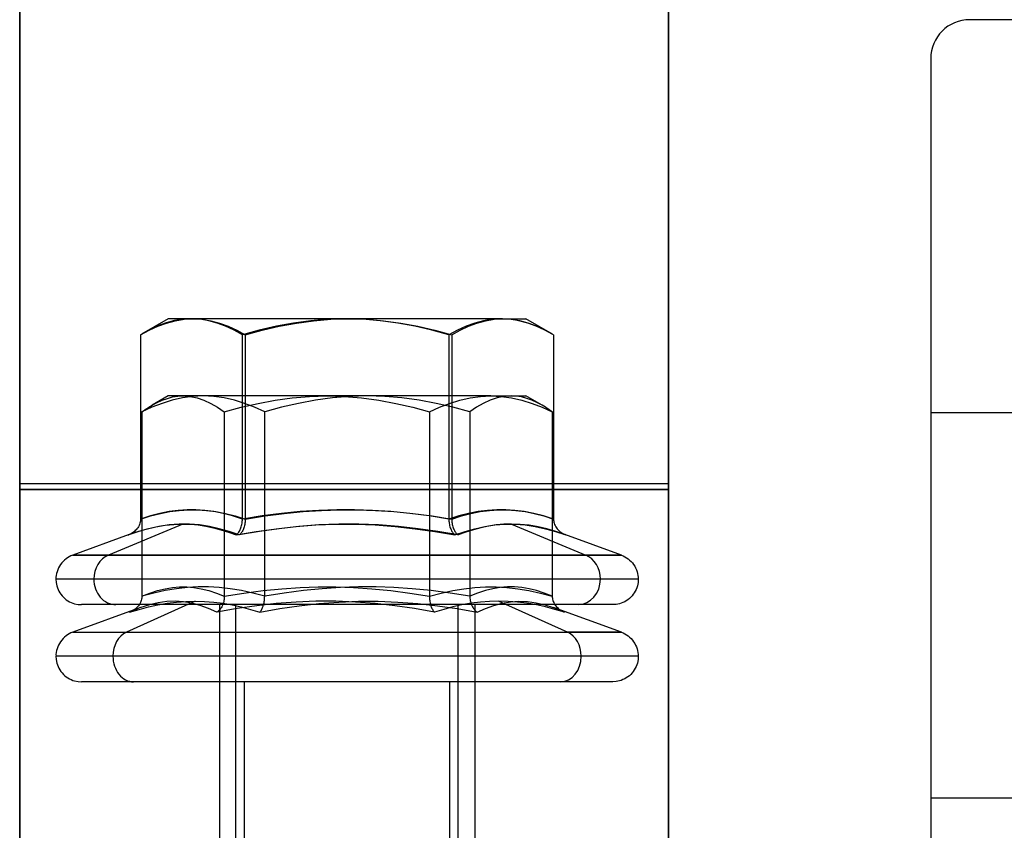
# Model space of a CAD drawing. Units: millimetres. Extents: x -81 to 125, y -8 to 58.
# Drawn here: x 15 to 35, y 29 to 44 of the extents above; entities that cross this region are included whole.
import ezdxf

# ---------------------------------------------------------------- set-up
doc = ezdxf.new("R2010")
doc.units = ezdxf.units.MM
doc.layers.add('MAIN-1', color=7, linetype='Continuous')
doc.layers.add('MAIN-2', color=7, linetype='Continuous')

msp = doc.modelspace()

# ---------------------------------------------------------------- linework, layer by layer
at = {"layer": 'MAIN-1'}
for p, q in [((15.242, 44.554), (15.242, 43.784)), ((27.942, 44.652), (27.942, 43.889)), ((15.242, 43.784), (15.242, 42.996)), ((27.942, 43.889), (27.942, 43.106)), ((15.242, 42.996), (15.242, 42.192)), ((27.942, 43.106), (27.942, 42.304)), ((27.942, 42.304), (27.942, 41.484)), ((15.242, 42.192), (15.242, 41.372)), ((27.942, 41.484), (27.942, 40.647)), ((15.242, 41.372), (15.242, 40.54)), ((15.242, 40.54), (15.242, 39.695)), ((27.942, 40.647), (27.942, 39.796)), ((27.942, 39.796), (27.942, 38.93)), ((15.242, 39.695), (15.242, 38.84)), ((15.242, 38.84), (15.242, 37.977)), ((27.942, 38.93), (27.942, 38.052)), ((15.242, 37.977), (15.242, 37.107)), ((27.942, 38.052), (27.942, 37.162)), ((15.242, 37.107), (15.242, 36.232)), ((27.942, 37.162), (27.942, 36.262)), ((27.942, 36.262), (27.942, 35.353)), ((15.242, 36.232), (15.242, 35.353)), ((15.242, 35.353), (15.242, 23.073)), ((27.942, 35.353), (15.242, 35.353)), ((27.942, 35.353), (27.942, 23.141))]:
    msp.add_line(p, q, dxfattribs=at)
at = {"layer": 'MAIN-2'}
for p, q in [((15.242, 44.961), (15.242, 44.313)), ((15.242, 44.313), (15.242, 44.961)), ((27.942, 44.961), (27.942, 44.313)), ((27.942, 44.313), (27.942, 44.961)), ((15.242, 43.784), (15.242, 44.554)), ((27.942, 43.889), (27.942, 44.652)), ((60.889, 44.447), (33.838, 44.447)), ((15.242, 44.313), (15.242, 43.645)), ((15.242, 43.645), (15.242, 44.313)), ((27.942, 44.313), (27.942, 43.645)), ((27.942, 43.645), (27.942, 44.313)), ((15.242, 42.996), (15.242, 43.784)), ((27.942, 43.106), (27.942, 43.889)), ((15.242, 43.645), (15.242, 42.958)), ((15.242, 42.958), (15.242, 43.645)), ((27.942, 43.645), (27.942, 42.958)), ((27.942, 42.958), (27.942, 43.645)), ((33.076, 43.685), (33.076, 27.937)), ((33.076, 43.685), (33.076, 43.685)), ((15.242, 42.192), (15.242, 42.996)), ((27.942, 42.304), (27.942, 43.106)), ((15.242, 42.958), (15.242, 42.253)), ((15.242, 42.253), (15.242, 42.958)), ((27.942, 42.958), (27.942, 42.253)), ((27.942, 42.253), (27.942, 42.958)), ((15.242, 42.253), (15.242, 41.53)), ((15.242, 41.53), (15.242, 42.253)), ((27.942, 41.484), (27.942, 42.304)), ((27.942, 42.253), (27.942, 41.53)), ((27.942, 41.53), (27.942, 42.253)), ((15.242, 41.372), (15.242, 42.192)), ((15.242, 41.53), (15.242, 40.791)), ((15.242, 40.791), (15.242, 41.53)), ((27.942, 41.53), (27.942, 40.791)), ((27.942, 40.791), (27.942, 41.53)), ((27.942, 40.647), (27.942, 41.484)), ((15.242, 40.54), (15.242, 41.372)), ((15.242, 40.791), (15.242, 40.036)), ((15.242, 40.036), (15.242, 40.791)), ((27.942, 40.791), (27.942, 40.036)), ((27.942, 40.036), (27.942, 40.791)), ((15.242, 39.695), (15.242, 40.54)), ((27.942, 39.796), (27.942, 40.647)), ((15.242, 40.036), (15.242, 39.268)), ((15.242, 39.268), (15.242, 40.036)), ((27.942, 40.036), (27.942, 39.268)), ((27.942, 39.268), (27.942, 40.036)), ((27.942, 38.93), (27.942, 39.796)), ((15.242, 38.84), (15.242, 39.695)), ((15.242, 39.268), (15.242, 38.486)), ((15.242, 38.486), (15.242, 39.268)), ((27.942, 39.268), (27.942, 38.486)), ((27.942, 38.486), (27.942, 39.268)), ((15.242, 37.977), (15.242, 38.84)), ((27.942, 38.052), (27.942, 38.93)), ((18.151, 38.59), (17.628, 38.288)), ((18.275, 38.552), (18.111, 38.508)), ((18.116, 38.505), (18.287, 38.551)), ((18.634, 38.59), (18.151, 38.59)), ((18.44, 38.58), (18.275, 38.552)), ((18.287, 38.551), (18.46, 38.58)), ((18.606, 38.59), (18.44, 38.58)), ((18.46, 38.58), (18.634, 38.59)), ((18.775, 38.58), (18.606, 38.59)), ((21.679, 38.59), (18.634, 38.59)), ((18.634, 38.59), (18.808, 38.58)), ((18.943, 38.551), (18.775, 38.58)), ((18.808, 38.58), (18.981, 38.551)), ((19.109, 38.505), (18.943, 38.551)), ((18.981, 38.551), (19.152, 38.505)), ((20.939, 38.551), (20.601, 38.505)), ((20.658, 38.505), (20.995, 38.551)), ((21.279, 38.58), (20.939, 38.551)), ((20.995, 38.551), (21.336, 38.58)), ((21.623, 38.59), (21.279, 38.58)), ((21.336, 38.58), (21.679, 38.59)), ((21.966, 38.58), (21.623, 38.59)), ((24.696, 38.59), (21.679, 38.59)), ((21.679, 38.59), (22.022, 38.58)), ((22.306, 38.551), (21.966, 38.58)), ((22.022, 38.58), (22.363, 38.551)), ((22.644, 38.505), (22.306, 38.551)), ((22.363, 38.551), (22.701, 38.505)), ((24.321, 38.551), (24.15, 38.505)), ((24.192, 38.505), (24.359, 38.551)), ((24.494, 38.58), (24.321, 38.551)), ((24.359, 38.551), (24.527, 38.58)), ((24.668, 38.59), (24.494, 38.58)), ((24.527, 38.58), (24.696, 38.59)), ((24.842, 38.58), (24.668, 38.59)), ((24.696, 38.59), (25.151, 38.59)), ((24.696, 38.59), (24.862, 38.58)), ((25.014, 38.551), (24.842, 38.58)), ((24.862, 38.58), (25.027, 38.552)), ((25.186, 38.505), (25.014, 38.551)), ((25.027, 38.552), (25.19, 38.508)), ((25.674, 38.288), (25.151, 38.59)), ((15.242, 38.486), (15.242, 37.692)), ((15.242, 37.692), (15.242, 38.486)), ((17.61, 38.277), (17.777, 38.366)), ((17.788, 38.374), (17.627, 38.287)), ((17.777, 38.366), (17.946, 38.443)), ((17.949, 38.448), (17.788, 38.374)), ((17.946, 38.443), (18.116, 38.505)), ((18.111, 38.508), (17.949, 38.448)), ((19.274, 38.443), (19.109, 38.505)), ((19.152, 38.505), (19.322, 38.443)), ((19.439, 38.366), (19.274, 38.443)), ((19.322, 38.443), (19.491, 38.366)), ((19.602, 38.277), (19.439, 38.366)), ((19.491, 38.366), (19.659, 38.277)), ((19.933, 38.366), (19.602, 38.277)), ((19.659, 38.277), (19.99, 38.366)), ((20.266, 38.443), (19.933, 38.366)), ((19.99, 38.366), (20.323, 38.443)), ((20.601, 38.505), (20.266, 38.443)), ((20.323, 38.443), (20.658, 38.505)), ((22.979, 38.443), (22.644, 38.505)), ((22.701, 38.505), (23.036, 38.443)), ((23.312, 38.366), (22.979, 38.443)), ((23.036, 38.443), (23.369, 38.366)), ((23.643, 38.277), (23.312, 38.366)), ((23.369, 38.366), (23.7, 38.277)), ((23.811, 38.366), (23.643, 38.277)), ((23.7, 38.277), (23.863, 38.366)), ((23.98, 38.443), (23.811, 38.366)), ((23.863, 38.366), (24.027, 38.443)), ((24.15, 38.505), (23.98, 38.443)), ((24.027, 38.443), (24.192, 38.505)), ((25.355, 38.443), (25.186, 38.505)), ((25.19, 38.508), (25.353, 38.448)), ((25.353, 38.448), (25.514, 38.374)), ((25.524, 38.366), (25.355, 38.443)), ((25.514, 38.374), (25.674, 38.287)), ((25.692, 38.277), (25.524, 38.366)), ((27.942, 38.486), (27.942, 37.692)), ((27.942, 37.692), (27.942, 38.486)), ((17.61, 38.277), (17.61, 34.667)), ((19.602, 34.667), (19.602, 38.277)), ((19.659, 38.277), (19.659, 34.667)), ((23.643, 38.277), (23.643, 34.667)), ((23.7, 38.277), (23.7, 34.667)), ((25.692, 38.277), (25.692, 34.667)), ((15.242, 37.107), (15.242, 37.977)), ((27.942, 37.162), (27.942, 38.052)), ((15.242, 37.692), (15.242, 36.887)), ((15.242, 36.887), (15.242, 37.692)), ((27.942, 37.692), (27.942, 36.887)), ((27.942, 36.887), (27.942, 37.692)), ((15.242, 36.232), (15.242, 37.107)), ((18.151, 37.079), (17.834, 36.895)), ((18.034, 36.994), (18.135, 37.03)), ((18.135, 37.03), (18.236, 37.057)), ((18.442, 37.079), (18.151, 37.079)), ((18.43, 37.04), (18.229, 36.994)), ((18.236, 37.057), (18.339, 37.073)), ((18.339, 37.073), (18.442, 37.079)), ((18.632, 37.069), (18.43, 37.04)), ((21.256, 37.079), (18.442, 37.079)), ((18.442, 37.079), (18.579, 37.069)), ((18.579, 37.069), (18.715, 37.04)), ((18.836, 37.079), (18.632, 37.069)), ((18.715, 37.04), (18.849, 36.994)), ((19.041, 37.069), (18.836, 37.079)), ((19.243, 37.04), (19.041, 37.069)), ((19.444, 36.994), (19.243, 37.04)), ((20.241, 36.994), (20.577, 37.04)), ((20.577, 37.04), (20.915, 37.069)), ((20.915, 37.069), (21.256, 37.079)), ((21.366, 37.04), (21.031, 36.994)), ((24.465, 37.079), (21.256, 37.079)), ((21.256, 37.079), (21.597, 37.069)), ((21.704, 37.069), (21.366, 37.04)), ((21.597, 37.069), (21.935, 37.04)), ((22.046, 37.079), (21.704, 37.069)), ((21.935, 37.04), (22.271, 36.994)), ((22.387, 37.069), (22.046, 37.079)), ((22.725, 37.04), (22.387, 37.069)), ((23.06, 36.994), (22.725, 37.04)), ((23.858, 36.994), (24.059, 37.04)), ((24.059, 37.04), (24.261, 37.069)), ((24.261, 37.069), (24.465, 37.079)), ((24.587, 37.04), (24.452, 36.994)), ((24.465, 37.079), (25.151, 37.079)), ((24.465, 37.079), (24.669, 37.069)), ((24.723, 37.069), (24.587, 37.04)), ((24.669, 37.069), (24.872, 37.04)), ((24.86, 37.079), (24.723, 37.069)), ((24.963, 37.073), (24.86, 37.079)), ((24.872, 37.04), (25.072, 36.994)), ((25.065, 37.057), (24.963, 37.073)), ((25.167, 37.03), (25.065, 37.057)), ((25.468, 36.895), (25.151, 37.079)), ((25.268, 36.994), (25.167, 37.03)), ((27.942, 36.262), (27.942, 37.162)), ((15.242, 36.887), (15.242, 36.072)), ((15.242, 36.072), (15.242, 36.887)), ((17.832, 36.855), (17.635, 36.766)), ((17.701, 36.812), (17.734, 36.834)), ((17.734, 36.834), (17.767, 36.855)), ((17.767, 36.855), (17.8, 36.875)), ((17.8, 36.875), (17.833, 36.895)), ((18.03, 36.932), (17.832, 36.855)), ((17.833, 36.895), (17.933, 36.949)), ((17.933, 36.949), (18.034, 36.994)), ((18.229, 36.994), (18.03, 36.932)), ((18.849, 36.994), (18.983, 36.932)), ((18.983, 36.932), (19.116, 36.855)), ((19.116, 36.855), (19.248, 36.766)), ((19.248, 36.766), (19.577, 36.855)), ((19.643, 36.932), (19.444, 36.994)), ((19.577, 36.855), (19.908, 36.932)), ((19.841, 36.855), (19.643, 36.932)), ((20.038, 36.766), (19.841, 36.855)), ((19.908, 36.932), (20.241, 36.994)), ((20.367, 36.855), (20.038, 36.766)), ((20.698, 36.932), (20.367, 36.855)), ((21.031, 36.994), (20.698, 36.932)), ((22.271, 36.994), (22.604, 36.932)), ((22.604, 36.932), (22.935, 36.855)), ((22.935, 36.855), (23.264, 36.766)), ((23.394, 36.932), (23.06, 36.994)), ((23.264, 36.766), (23.461, 36.855)), ((23.724, 36.855), (23.394, 36.932)), ((23.461, 36.855), (23.659, 36.932)), ((23.659, 36.932), (23.858, 36.994)), ((24.053, 36.766), (23.724, 36.855)), ((24.186, 36.855), (24.053, 36.766)), ((24.318, 36.932), (24.186, 36.855)), ((24.452, 36.994), (24.318, 36.932)), ((25.072, 36.994), (25.272, 36.932)), ((25.368, 36.949), (25.268, 36.994)), ((25.272, 36.932), (25.47, 36.855)), ((25.468, 36.895), (25.368, 36.949)), ((25.502, 36.875), (25.468, 36.895)), ((25.47, 36.855), (25.667, 36.766)), ((25.535, 36.855), (25.502, 36.875)), ((25.568, 36.834), (25.535, 36.855)), ((25.601, 36.812), (25.568, 36.834)), ((27.942, 36.887), (27.942, 36.072)), ((27.942, 36.072), (27.942, 36.887)), ((17.635, 36.766), (17.668, 36.789)), ((17.635, 36.766), (17.635, 33.156)), ((17.668, 36.789), (17.701, 36.812)), ((19.248, 36.766), (19.248, 33.156)), ((20.038, 33.156), (20.038, 36.766)), ((23.264, 36.766), (23.264, 33.156)), ((24.053, 36.766), (24.053, 33.156)), ((25.634, 36.789), (25.601, 36.812)), ((25.667, 36.766), (25.634, 36.789)), ((25.667, 36.766), (25.667, 33.156)), ((40.339, 36.747), (33.076, 36.747)), ((40.339, 36.747), (33.076, 36.747)), ((27.942, 35.353), (27.942, 36.262)), ((15.242, 35.353), (15.242, 36.232)), ((15.242, 36.072), (15.242, 35.248)), ((15.242, 35.248), (15.242, 36.072)), ((27.942, 36.072), (27.942, 35.248)), ((27.942, 35.248), (27.942, 36.072)), ((27.942, 35.353), (15.242, 35.353)), ((15.242, 23.041), (15.242, 35.353)), ((27.942, 23.041), (27.942, 35.353)), ((15.242, 35.248), (27.942, 35.248)), ((15.242, 23.041), (15.242, 35.248)), ((15.242, 35.248), (15.242, 23.041)), ((27.942, 35.248), (15.242, 35.248)), ((27.942, 35.248), (27.942, 23.041)), ((27.942, 23.041), (27.942, 35.248)), ((17.8, 34.728), (17.61, 34.667)), ((17.61, 34.667), (17.805, 34.728)), ((17.986, 34.776), (17.8, 34.728)), ((17.805, 34.728), (17.997, 34.776)), ((18.168, 34.813), (17.986, 34.776)), ((17.997, 34.776), (18.184, 34.813)), ((18.346, 34.837), (18.168, 34.813)), ((18.184, 34.813), (18.367, 34.837)), ((18.52, 34.849), (18.346, 34.837)), ((18.367, 34.837), (18.546, 34.849)), ((18.691, 34.849), (18.52, 34.849)), ((18.546, 34.849), (18.722, 34.849)), ((18.865, 34.837), (18.691, 34.849)), ((18.722, 34.849), (18.901, 34.837)), ((19.043, 34.813), (18.865, 34.837)), ((18.901, 34.837), (19.084, 34.813)), ((19.225, 34.776), (19.043, 34.813)), ((19.084, 34.813), (19.271, 34.776)), ((19.411, 34.728), (19.225, 34.776)), ((19.271, 34.776), (19.463, 34.728)), ((19.602, 34.667), (19.411, 34.728)), ((19.463, 34.728), (19.659, 34.667)), ((19.988, 34.728), (19.602, 34.667)), ((19.659, 34.667), (20.045, 34.728)), ((20.366, 34.776), (19.988, 34.728)), ((20.045, 34.728), (20.422, 34.776)), ((20.735, 34.813), (20.366, 34.776)), ((20.422, 34.776), (20.792, 34.813)), ((21.096, 34.837), (20.735, 34.813)), ((20.792, 34.813), (21.153, 34.837)), ((21.449, 34.849), (21.096, 34.837)), ((21.153, 34.837), (21.506, 34.849)), ((21.796, 34.849), (21.449, 34.849)), ((21.506, 34.849), (21.853, 34.849)), ((22.149, 34.837), (21.796, 34.849)), ((21.853, 34.849), (22.205, 34.837)), ((22.51, 34.813), (22.149, 34.837)), ((22.205, 34.837), (22.567, 34.813)), ((22.879, 34.776), (22.51, 34.813)), ((22.567, 34.813), (22.936, 34.776)), ((23.257, 34.728), (22.879, 34.776)), ((22.936, 34.776), (23.314, 34.728)), ((23.643, 34.667), (23.257, 34.728)), ((23.314, 34.728), (23.7, 34.667)), ((23.839, 34.728), (23.643, 34.667)), ((23.7, 34.667), (23.89, 34.728)), ((24.03, 34.776), (23.839, 34.728)), ((23.89, 34.728), (24.076, 34.776)), ((24.218, 34.813), (24.03, 34.776)), ((24.076, 34.776), (24.259, 34.813)), ((24.401, 34.837), (24.218, 34.813)), ((24.259, 34.813), (24.437, 34.837)), ((24.58, 34.849), (24.401, 34.837)), ((24.437, 34.837), (24.611, 34.849)), ((24.756, 34.849), (24.58, 34.849)), ((24.611, 34.849), (24.781, 34.849)), ((24.934, 34.837), (24.756, 34.849)), ((24.781, 34.849), (24.955, 34.837)), ((25.118, 34.813), (24.934, 34.837)), ((24.955, 34.837), (25.134, 34.813)), ((25.305, 34.776), (25.118, 34.813)), ((25.134, 34.813), (25.316, 34.776)), ((25.496, 34.728), (25.305, 34.776)), ((25.316, 34.776), (25.502, 34.728)), ((25.692, 34.667), (25.496, 34.728)), ((25.502, 34.728), (25.692, 34.667)), ((18.434, 34.569), (16.978, 33.959)), ((17.567, 34.517), (17.553, 34.495)), ((17.578, 34.539), (17.567, 34.517)), ((17.588, 34.561), (17.578, 34.539)), ((17.596, 34.583), (17.588, 34.561)), ((17.602, 34.605), (17.596, 34.583)), ((17.606, 34.626), (17.602, 34.605)), ((17.609, 34.647), (17.606, 34.626)), ((17.61, 34.667), (17.609, 34.647)), ((17.738, 34.473), (17.91, 34.513)), ((17.967, 34.521), (17.769, 34.478)), ((17.91, 34.513), (18.087, 34.544)), ((18.168, 34.552), (17.967, 34.521)), ((18.087, 34.544), (18.261, 34.562)), ((18.366, 34.567), (18.168, 34.552)), ((18.261, 34.562), (18.434, 34.569)), ((18.564, 34.567), (18.366, 34.567)), ((18.434, 34.569), (18.585, 34.564)), ((18.759, 34.551), (18.564, 34.567)), ((18.585, 34.564), (18.734, 34.55)), ((18.734, 34.55), (18.884, 34.527)), ((18.956, 34.521), (18.759, 34.551)), ((18.884, 34.527), (19.033, 34.495)), ((19.148, 34.478), (18.956, 34.521)), ((19.573, 34.495), (19.58, 34.516)), ((19.58, 34.516), (19.586, 34.538)), ((19.586, 34.538), (19.591, 34.56)), ((19.591, 34.56), (19.595, 34.583)), ((19.595, 34.583), (19.598, 34.604)), ((19.598, 34.604), (19.6, 34.626)), ((19.6, 34.626), (19.601, 34.647)), ((19.601, 34.647), (19.602, 34.667)), ((19.637, 34.517), (19.63, 34.495)), ((19.643, 34.539), (19.637, 34.517)), ((19.648, 34.561), (19.643, 34.539)), ((19.652, 34.583), (19.648, 34.561)), ((19.655, 34.605), (19.652, 34.583)), ((19.657, 34.626), (19.655, 34.605)), ((19.658, 34.647), (19.657, 34.626)), ((19.659, 34.667), (19.658, 34.647)), ((20.26, 34.478), (20.645, 34.521)), ((20.706, 34.521), (20.321, 34.478)), ((20.645, 34.521), (21.036, 34.551)), ((21.099, 34.552), (20.706, 34.521)), ((21.036, 34.551), (21.423, 34.567)), ((21.487, 34.567), (21.099, 34.552)), ((21.423, 34.567), (21.814, 34.567)), ((21.878, 34.567), (21.487, 34.567)), ((21.814, 34.567), (22.203, 34.552)), ((22.266, 34.551), (21.878, 34.567)), ((22.203, 34.552), (22.595, 34.521)), ((22.657, 34.521), (22.266, 34.551)), ((22.595, 34.521), (22.981, 34.478)), ((23.042, 34.478), (22.657, 34.521)), ((23.643, 34.667), (23.644, 34.647)), ((23.644, 34.647), (23.645, 34.626)), ((23.645, 34.626), (23.647, 34.605)), ((23.647, 34.605), (23.65, 34.583)), ((23.65, 34.583), (23.654, 34.561)), ((23.654, 34.561), (23.659, 34.539)), ((23.659, 34.539), (23.664, 34.517)), ((23.664, 34.517), (23.671, 34.495)), ((23.7, 34.667), (23.7, 34.647)), ((23.7, 34.647), (23.701, 34.626)), ((23.701, 34.626), (23.703, 34.605)), ((23.703, 34.605), (23.706, 34.583)), ((23.706, 34.583), (23.71, 34.561)), ((23.71, 34.561), (23.715, 34.539)), ((23.715, 34.539), (23.722, 34.517)), ((23.722, 34.517), (23.729, 34.495)), ((24.153, 34.478), (24.346, 34.521)), ((24.417, 34.527), (24.269, 34.495)), ((24.346, 34.521), (24.543, 34.551)), ((24.567, 34.55), (24.417, 34.527)), ((24.543, 34.551), (24.738, 34.567)), ((24.717, 34.564), (24.567, 34.55)), ((24.868, 34.569), (24.717, 34.564)), ((24.738, 34.567), (24.936, 34.567)), ((25.041, 34.562), (24.868, 34.569)), ((24.868, 34.569), (26.324, 33.959)), ((24.936, 34.567), (25.134, 34.552)), ((25.214, 34.544), (25.041, 34.562)), ((25.134, 34.552), (25.335, 34.521)), ((25.391, 34.513), (25.214, 34.544)), ((25.335, 34.521), (25.533, 34.478)), ((25.563, 34.473), (25.391, 34.513)), ((25.692, 34.667), (25.693, 34.647)), ((25.693, 34.647), (25.695, 34.626)), ((25.695, 34.626), (25.7, 34.605)), ((25.7, 34.605), (25.705, 34.583)), ((25.705, 34.583), (25.713, 34.561)), ((25.713, 34.561), (25.723, 34.539)), ((25.723, 34.539), (25.735, 34.517)), ((25.735, 34.517), (25.749, 34.495)), ((17.386, 34.362), (16.28, 33.959)), ((17.57, 34.423), (17.366, 34.355)), ((17.387, 34.363), (17.366, 34.355)), ((17.366, 34.355), (17.369, 34.356)), ((17.369, 34.356), (17.372, 34.357)), ((17.372, 34.357), (17.376, 34.358)), ((17.376, 34.358), (17.379, 34.359)), ((17.379, 34.359), (17.382, 34.361)), ((17.382, 34.361), (17.386, 34.362)), ((17.386, 34.362), (17.564, 34.423)), ((17.408, 34.373), (17.387, 34.363)), ((17.429, 34.384), (17.408, 34.373)), ((17.449, 34.396), (17.429, 34.384)), ((17.468, 34.41), (17.449, 34.396)), ((17.487, 34.424), (17.468, 34.41)), ((17.505, 34.44), (17.487, 34.424)), ((17.521, 34.456), (17.505, 34.44)), ((17.537, 34.474), (17.521, 34.456)), ((17.553, 34.495), (17.537, 34.474)), ((17.564, 34.423), (17.738, 34.473)), ((17.769, 34.478), (17.57, 34.423)), ((19.033, 34.495), (19.179, 34.456)), ((19.341, 34.423), (19.148, 34.478)), ((19.179, 34.456), (19.327, 34.409)), ((19.327, 34.409), (19.478, 34.355)), ((19.538, 34.355), (19.341, 34.423)), ((19.478, 34.355), (19.874, 34.423)), ((19.478, 34.355), (19.489, 34.363)), ((19.489, 34.363), (19.5, 34.373)), ((19.5, 34.373), (19.51, 34.384)), ((19.51, 34.384), (19.52, 34.396)), ((19.52, 34.396), (19.531, 34.411)), ((19.531, 34.411), (19.542, 34.427)), ((19.935, 34.423), (19.538, 34.355)), ((19.549, 34.363), (19.538, 34.355)), ((19.542, 34.427), (19.551, 34.443)), ((19.559, 34.373), (19.549, 34.363)), ((19.551, 34.443), (19.558, 34.459)), ((19.558, 34.459), (19.565, 34.474)), ((19.569, 34.384), (19.559, 34.373)), ((19.565, 34.474), (19.573, 34.495)), ((19.579, 34.396), (19.569, 34.384)), ((19.589, 34.41), (19.579, 34.396)), ((19.598, 34.424), (19.589, 34.41)), ((19.607, 34.44), (19.598, 34.424)), ((19.615, 34.456), (19.607, 34.44)), ((19.623, 34.474), (19.615, 34.456)), ((19.63, 34.495), (19.623, 34.474)), ((19.874, 34.423), (20.26, 34.478)), ((20.321, 34.478), (19.935, 34.423)), ((22.981, 34.478), (23.367, 34.423)), ((23.428, 34.423), (23.042, 34.478)), ((23.367, 34.423), (23.763, 34.355)), ((23.823, 34.355), (23.428, 34.423)), ((23.671, 34.495), (23.679, 34.474)), ((23.679, 34.474), (23.687, 34.457)), ((23.687, 34.457), (23.695, 34.44)), ((23.695, 34.44), (23.704, 34.424)), ((23.704, 34.424), (23.713, 34.41)), ((23.713, 34.41), (23.722, 34.396)), ((23.722, 34.396), (23.732, 34.384)), ((23.729, 34.495), (23.737, 34.474)), ((23.732, 34.384), (23.742, 34.373)), ((23.737, 34.474), (23.745, 34.457)), ((23.742, 34.373), (23.753, 34.363)), ((23.745, 34.457), (23.753, 34.44)), ((23.753, 34.44), (23.762, 34.424)), ((23.753, 34.363), (23.763, 34.355)), ((23.762, 34.424), (23.771, 34.41)), ((23.763, 34.355), (23.961, 34.423)), ((23.771, 34.41), (23.781, 34.396)), ((23.781, 34.396), (23.791, 34.384)), ((23.791, 34.384), (23.802, 34.373)), ((23.802, 34.373), (23.813, 34.363)), ((23.813, 34.363), (23.823, 34.355)), ((23.975, 34.409), (23.823, 34.355)), ((23.961, 34.423), (24.153, 34.478)), ((24.123, 34.456), (23.975, 34.409)), ((24.269, 34.495), (24.123, 34.456)), ((25.533, 34.478), (25.732, 34.423)), ((25.737, 34.423), (25.563, 34.473)), ((25.732, 34.423), (25.936, 34.355)), ((25.916, 34.362), (25.737, 34.423)), ((25.749, 34.495), (25.765, 34.474)), ((25.765, 34.474), (25.78, 34.457)), ((25.78, 34.457), (25.797, 34.44)), ((25.797, 34.44), (25.815, 34.424)), ((25.815, 34.424), (25.833, 34.41)), ((25.833, 34.41), (25.853, 34.396)), ((25.853, 34.396), (25.873, 34.384)), ((25.873, 34.384), (25.894, 34.373)), ((25.894, 34.373), (25.914, 34.363)), ((25.914, 34.363), (25.936, 34.355)), ((25.919, 34.361), (25.916, 34.362)), ((27.022, 33.959), (25.916, 34.362)), ((25.923, 34.359), (25.919, 34.361)), ((25.926, 34.358), (25.923, 34.359)), ((25.929, 34.357), (25.926, 34.358)), ((25.933, 34.356), (25.929, 34.357)), ((25.936, 34.355), (25.933, 34.356)), ((16.213, 33.929), (16.181, 33.91)), ((16.246, 33.946), (16.213, 33.929)), ((16.28, 33.959), (16.246, 33.946)), ((26.324, 33.959), (16.28, 33.959)), ((16.28, 33.959), (16.28, 33.959)), ((16.28, 33.959), (16.978, 33.959)), ((16.978, 33.959), (27.022, 33.959)), ((27.022, 33.959), (26.324, 33.959)), ((27.022, 33.959), (27.022, 33.959)), ((27.022, 33.959), (27.055, 33.946)), ((27.055, 33.946), (27.089, 33.929)), ((27.089, 33.929), (27.121, 33.91)), ((16.02, 33.743), (16.001, 33.709)), ((16.041, 33.776), (16.02, 33.743)), ((16.065, 33.808), (16.041, 33.776)), ((16.091, 33.837), (16.065, 33.808)), ((16.119, 33.864), (16.091, 33.837)), ((16.149, 33.888), (16.119, 33.864)), ((16.181, 33.91), (16.149, 33.888)), ((27.121, 33.91), (27.152, 33.888)), ((27.152, 33.888), (27.182, 33.864)), ((27.182, 33.864), (27.21, 33.837)), ((27.21, 33.837), (27.237, 33.808)), ((27.237, 33.808), (27.26, 33.776)), ((27.26, 33.776), (27.282, 33.743)), ((27.282, 33.743), (27.3, 33.709)), ((15.956, 33.563), (15.952, 33.526)), ((15.963, 33.6), (15.956, 33.563)), ((15.973, 33.636), (15.963, 33.6)), ((15.986, 33.673), (15.973, 33.636)), ((16.001, 33.709), (15.986, 33.673)), ((27.3, 33.709), (27.316, 33.673)), ((27.316, 33.673), (27.329, 33.636)), ((27.329, 33.636), (27.339, 33.6)), ((27.339, 33.6), (27.345, 33.563)), ((27.345, 33.563), (27.35, 33.526)), ((15.952, 33.526), (15.951, 33.49)), ((26.61, 33.49), (15.951, 33.49)), ((15.951, 33.49), (15.955, 33.424)), ((15.955, 33.424), (15.969, 33.356)), ((15.969, 33.356), (15.98, 33.322)), ((27.351, 33.49), (16.692, 33.49)), ((27.333, 33.356), (27.322, 33.322)), ((27.346, 33.424), (27.333, 33.356)), ((27.351, 33.49), (27.346, 33.424)), ((27.35, 33.526), (27.351, 33.49)), ((15.98, 33.322), (15.993, 33.289)), ((15.993, 33.289), (16.009, 33.256)), ((16.009, 33.256), (16.027, 33.224)), ((16.027, 33.224), (16.048, 33.193)), ((16.048, 33.193), (16.072, 33.164)), ((16.072, 33.164), (16.097, 33.136)), ((17.635, 33.156), (17.634, 33.136)), ((17.865, 33.217), (17.635, 33.156)), ((17.635, 33.156), (17.789, 33.217)), ((17.789, 33.217), (17.94, 33.265)), ((18.089, 33.265), (17.865, 33.217)), ((17.94, 33.265), (18.088, 33.302)), ((18.088, 33.302), (18.232, 33.326)), ((18.309, 33.302), (18.089, 33.265)), ((18.232, 33.326), (18.373, 33.338)), ((18.524, 33.326), (18.309, 33.302)), ((18.373, 33.338), (18.511, 33.338)), ((18.511, 33.338), (18.652, 33.326)), ((18.733, 33.338), (18.524, 33.326)), ((18.652, 33.326), (18.796, 33.302)), ((18.94, 33.338), (18.733, 33.338)), ((18.796, 33.302), (18.943, 33.265)), ((19.149, 33.326), (18.94, 33.338)), ((18.943, 33.265), (19.094, 33.217)), ((19.094, 33.217), (19.248, 33.156)), ((19.364, 33.302), (19.149, 33.326)), ((19.248, 33.156), (19.632, 33.217)), ((19.248, 33.156), (19.248, 33.136)), ((19.584, 33.265), (19.364, 33.302)), ((19.808, 33.217), (19.584, 33.265)), ((19.632, 33.217), (20.007, 33.265)), ((20.038, 33.156), (19.808, 33.217)), ((20.007, 33.265), (20.374, 33.302)), ((20.037, 33.136), (20.038, 33.156)), ((20.421, 33.217), (20.038, 33.156)), ((20.374, 33.302), (20.733, 33.326)), ((20.797, 33.265), (20.421, 33.217)), ((20.733, 33.326), (21.084, 33.338)), ((21.164, 33.302), (20.797, 33.265)), ((21.084, 33.338), (21.428, 33.338)), ((21.523, 33.326), (21.164, 33.302)), ((21.428, 33.338), (21.779, 33.326)), ((21.873, 33.338), (21.523, 33.326)), ((21.779, 33.326), (22.138, 33.302)), ((22.218, 33.338), (21.873, 33.338)), ((22.138, 33.302), (22.505, 33.265)), ((22.568, 33.326), (22.218, 33.338)), ((22.505, 33.265), (22.88, 33.217)), ((22.927, 33.302), (22.568, 33.326)), ((22.88, 33.217), (23.264, 33.156)), ((23.294, 33.265), (22.927, 33.302)), ((23.264, 33.156), (23.493, 33.217)), ((23.264, 33.156), (23.264, 33.136)), ((23.67, 33.217), (23.294, 33.265)), ((23.493, 33.217), (23.718, 33.265)), ((24.053, 33.156), (23.67, 33.217)), ((23.718, 33.265), (23.938, 33.302)), ((23.938, 33.302), (24.152, 33.326)), ((24.207, 33.217), (24.053, 33.156)), ((24.053, 33.156), (24.054, 33.136)), ((24.152, 33.326), (24.362, 33.338)), ((24.358, 33.265), (24.207, 33.217)), ((24.506, 33.302), (24.358, 33.265)), ((24.362, 33.338), (24.568, 33.338)), ((24.65, 33.326), (24.506, 33.302)), ((24.568, 33.338), (24.778, 33.326)), ((24.791, 33.338), (24.65, 33.326)), ((24.778, 33.326), (24.993, 33.302)), ((24.929, 33.338), (24.791, 33.338)), ((25.07, 33.326), (24.929, 33.338)), ((24.993, 33.302), (25.212, 33.265)), ((25.214, 33.302), (25.07, 33.326)), ((25.212, 33.265), (25.437, 33.217)), ((25.362, 33.265), (25.214, 33.302)), ((25.512, 33.217), (25.362, 33.265)), ((25.437, 33.217), (25.667, 33.156)), ((25.667, 33.156), (25.512, 33.217)), ((25.667, 33.156), (25.667, 33.136)), ((27.23, 33.164), (27.204, 33.136)), ((27.253, 33.193), (27.23, 33.164)), ((27.274, 33.224), (27.253, 33.193)), ((27.293, 33.256), (27.274, 33.224)), ((27.309, 33.289), (27.293, 33.256)), ((27.322, 33.322), (27.309, 33.289)), ((16.097, 33.136), (16.125, 33.11)), ((16.125, 33.11), (16.154, 33.087)), ((16.154, 33.087), (16.185, 33.066)), ((16.185, 33.066), (16.217, 33.048)), ((16.217, 33.048), (16.25, 33.032)), ((16.25, 33.032), (16.284, 33.018)), ((16.284, 33.018), (16.317, 33.008)), ((16.317, 33.008), (16.385, 32.994)), ((16.385, 32.994), (16.452, 32.99)), ((16.454, 32.99), (16.452, 32.99)), ((16.472, 32.99), (16.454, 32.99)), ((16.506, 32.99), (16.472, 32.99)), ((16.557, 32.99), (16.506, 32.99)), ((16.625, 32.99), (16.557, 32.99)), ((16.708, 32.99), (16.625, 32.99)), ((16.807, 32.99), (16.708, 32.99)), ((16.922, 32.99), (16.807, 32.99)), ((17.052, 32.99), (16.922, 32.99)), ((17.193, 32.99), (17.052, 32.99)), ((17.347, 32.99), (17.193, 32.99)), ((18.678, 33.058), (17.332, 32.448)), ((17.515, 32.99), (17.347, 32.99)), ((17.692, 32.99), (17.515, 32.99)), ((17.566, 32.966), (17.551, 32.949)), ((17.581, 32.988), (17.566, 32.966)), ((17.594, 33.009), (17.581, 32.988)), ((17.606, 33.03), (17.594, 33.009)), ((17.615, 33.052), (17.606, 33.03)), ((17.623, 33.074), (17.615, 33.052)), ((17.783, 32.988), (17.616, 32.935)), ((17.628, 33.095), (17.623, 33.074)), ((17.632, 33.116), (17.628, 33.095)), ((17.634, 33.136), (17.632, 33.116)), ((17.877, 32.99), (17.692, 32.99)), ((17.765, 32.945), (17.946, 32.984)), ((17.952, 33.028), (17.783, 32.988)), ((18.072, 32.99), (17.877, 32.99)), ((17.946, 32.984), (18.129, 33.016)), ((18.12, 33.051), (17.952, 33.028)), ((18.277, 32.99), (18.072, 32.99)), ((18.286, 33.057), (18.12, 33.051)), ((18.129, 33.016), (18.314, 33.039)), ((18.482, 32.99), (18.277, 32.99)), ((18.451, 33.046), (18.286, 33.057)), ((18.314, 33.039), (18.496, 33.053)), ((18.615, 33.018), (18.451, 33.046)), ((18.692, 32.99), (18.482, 32.99)), ((18.496, 33.053), (18.678, 33.058)), ((18.778, 32.974), (18.615, 33.018)), ((18.678, 33.058), (18.86, 33.053)), ((18.91, 32.99), (18.692, 32.99)), ((18.939, 32.916), (18.778, 32.974)), ((18.86, 33.053), (19.04, 33.039)), ((19.135, 32.99), (18.91, 32.99)), ((19.04, 33.039), (19.222, 33.016)), ((19.366, 32.99), (19.135, 32.99)), ((19.151, 32.99), (19.151, 16.635)), ((19.205, 32.963), (19.196, 32.946)), ((19.214, 32.984), (19.205, 32.963)), ((19.223, 33.006), (19.214, 32.984)), ((19.222, 33.016), (19.401, 32.984)), ((19.23, 33.028), (19.223, 33.006)), ((19.235, 33.05), (19.23, 33.028)), ((19.24, 33.072), (19.235, 33.05)), ((19.244, 33.094), (19.24, 33.072)), ((19.246, 33.115), (19.244, 33.094)), ((19.248, 33.136), (19.246, 33.115)), ((19.603, 32.99), (19.366, 32.99)), ((19.401, 32.984), (19.578, 32.945)), ((19.476, 16.635), (19.476, 32.99)), ((19.882, 32.967), (19.498, 32.912)), ((19.845, 32.99), (19.603, 32.99)), ((20.1, 32.99), (19.845, 32.99)), ((20.265, 33.011), (19.882, 32.967)), ((20.003, 32.948), (20.009, 32.963)), ((20.009, 32.963), (20.015, 32.984)), ((20.015, 32.984), (20.021, 33.006)), ((20.021, 33.006), (20.025, 33.027)), ((20.025, 33.027), (20.029, 33.05)), ((20.029, 33.05), (20.032, 33.072)), ((20.032, 33.072), (20.035, 33.093)), ((20.035, 33.093), (20.036, 33.115)), ((20.036, 33.115), (20.037, 33.136)), ((20.366, 32.99), (20.1, 32.99)), ((20.655, 33.041), (20.265, 33.011)), ((20.333, 32.912), (20.716, 32.967)), ((20.635, 32.99), (20.366, 32.99)), ((20.907, 32.99), (20.635, 32.99)), ((21.042, 33.056), (20.655, 33.041)), ((20.716, 32.967), (21.099, 33.01)), ((21.193, 32.99), (20.907, 32.99)), ((21.43, 33.056), (21.042, 33.056)), ((21.099, 33.01), (21.487, 33.041)), ((21.479, 32.99), (21.193, 32.99)), ((21.815, 33.041), (21.43, 33.056)), ((21.767, 32.99), (21.479, 32.99)), ((21.487, 33.041), (21.872, 33.056)), ((22.055, 32.99), (21.767, 32.99)), ((22.203, 33.01), (21.815, 33.041)), ((21.872, 33.056), (22.26, 33.056)), ((22.349, 32.99), (22.055, 32.99)), ((22.586, 32.967), (22.203, 33.01)), ((22.26, 33.056), (22.646, 33.041)), ((22.638, 32.99), (22.349, 32.99)), ((22.969, 32.912), (22.586, 32.967)), ((22.925, 32.99), (22.638, 32.99)), ((22.646, 33.041), (23.036, 33.011)), ((23.208, 32.99), (22.925, 32.99)), ((23.036, 33.011), (23.42, 32.967)), ((23.486, 32.99), (23.208, 32.99)), ((23.264, 33.136), (23.265, 33.115)), ((23.265, 33.115), (23.267, 33.094)), ((23.267, 33.094), (23.269, 33.072)), ((23.269, 33.072), (23.272, 33.05)), ((23.272, 33.05), (23.276, 33.028)), ((23.276, 33.028), (23.281, 33.006)), ((23.281, 33.006), (23.287, 32.984)), ((23.287, 32.984), (23.293, 32.963)), ((23.293, 32.963), (23.299, 32.946)), ((23.42, 32.967), (23.804, 32.912)), ((23.757, 32.99), (23.486, 32.99)), ((23.9, 32.984), (23.724, 32.945)), ((24.023, 32.99), (23.757, 32.99)), ((23.826, 16.635), (23.826, 32.99)), ((24.08, 33.016), (23.9, 32.984)), ((24.276, 32.99), (24.023, 32.99)), ((24.054, 33.136), (24.055, 33.115)), ((24.055, 33.115), (24.058, 33.094)), ((24.058, 33.094), (24.062, 33.072)), ((24.062, 33.072), (24.066, 33.05)), ((24.066, 33.05), (24.072, 33.028)), ((24.072, 33.028), (24.079, 33.006)), ((24.079, 33.006), (24.087, 32.984)), ((24.261, 33.039), (24.08, 33.016)), ((24.087, 32.984), (24.097, 32.963)), ((24.097, 32.963), (24.106, 32.946)), ((24.151, 32.99), (24.151, 16.635)), ((24.442, 33.053), (24.261, 33.039)), ((24.52, 32.99), (24.276, 32.99)), ((24.363, 32.916), (24.524, 32.974)), ((24.624, 33.058), (24.442, 33.053)), ((24.755, 32.99), (24.52, 32.99)), ((24.524, 32.974), (24.687, 33.018)), ((24.806, 33.053), (24.624, 33.058)), ((24.624, 33.058), (25.97, 32.448)), ((24.687, 33.018), (24.851, 33.046)), ((24.979, 32.99), (24.755, 32.99)), ((24.988, 33.039), (24.806, 33.053)), ((24.851, 33.046), (25.015, 33.057)), ((25.186, 32.99), (24.979, 32.99)), ((25.172, 33.016), (24.988, 33.039)), ((25.015, 33.057), (25.182, 33.051)), ((25.356, 32.984), (25.172, 33.016)), ((25.182, 33.051), (25.35, 33.028)), ((25.384, 32.99), (25.186, 32.99)), ((25.35, 33.028), (25.519, 32.988)), ((25.537, 32.945), (25.356, 32.984)), ((25.57, 32.99), (25.384, 32.99)), ((25.519, 32.988), (25.686, 32.935)), ((25.74, 32.99), (25.57, 32.99)), ((25.667, 33.136), (25.67, 33.116)), ((25.67, 33.116), (25.673, 33.095)), ((25.673, 33.095), (25.679, 33.074)), ((25.679, 33.074), (25.687, 33.052)), ((25.687, 33.052), (25.696, 33.03)), ((25.696, 33.03), (25.707, 33.009)), ((25.707, 33.009), (25.721, 32.988)), ((25.721, 32.988), (25.736, 32.966)), ((25.736, 32.966), (25.751, 32.949)), ((25.896, 32.99), (25.74, 32.99)), ((26.041, 32.99), (25.896, 32.99)), ((26.175, 32.99), (26.041, 32.99)), ((26.319, 32.99), (26.175, 32.99)), ((26.445, 32.99), (26.319, 32.99)), ((26.556, 32.99), (26.445, 32.99)), ((26.654, 32.99), (26.556, 32.99)), ((26.733, 32.99), (26.654, 32.99)), ((26.791, 32.99), (26.733, 32.99)), ((26.831, 32.99), (26.791, 32.99)), ((26.85, 32.99), (26.831, 32.99)), ((26.917, 32.994), (26.85, 32.99)), ((26.984, 33.008), (26.917, 32.994)), ((27.018, 33.018), (26.984, 33.008)), ((27.052, 33.032), (27.018, 33.018)), ((27.085, 33.048), (27.052, 33.032)), ((27.117, 33.066), (27.085, 33.048)), ((27.147, 33.087), (27.117, 33.066)), ((27.177, 33.11), (27.147, 33.087)), ((27.204, 33.136), (27.177, 33.11)), ((17.609, 32.932), (16.28, 32.448)), ((17.393, 32.844), (17.581, 32.898)), ((17.43, 32.86), (17.393, 32.844)), ((17.398, 32.846), (17.393, 32.844)), ((17.403, 32.847), (17.398, 32.846)), ((17.407, 32.849), (17.403, 32.847)), ((17.412, 32.851), (17.407, 32.849)), ((17.417, 32.853), (17.412, 32.851)), ((17.422, 32.855), (17.417, 32.853)), ((17.452, 32.869), (17.421, 32.855)), ((17.442, 32.865), (17.422, 32.855)), ((17.466, 32.876), (17.43, 32.86)), ((17.462, 32.877), (17.442, 32.865)), ((17.484, 32.883), (17.452, 32.869)), ((17.481, 32.889), (17.462, 32.877)), ((17.502, 32.891), (17.466, 32.876)), ((17.5, 32.903), (17.481, 32.889)), ((17.515, 32.896), (17.484, 32.883)), ((17.518, 32.917), (17.5, 32.903)), ((17.538, 32.905), (17.502, 32.891)), ((17.546, 32.908), (17.515, 32.896)), ((17.535, 32.933), (17.518, 32.917)), ((17.551, 32.949), (17.535, 32.933)), ((17.574, 32.919), (17.538, 32.905)), ((17.577, 32.92), (17.546, 32.908)), ((17.609, 32.932), (17.574, 32.919)), ((17.608, 32.932), (17.577, 32.92)), ((17.581, 32.898), (17.765, 32.945)), ((17.61, 32.933), (17.609, 32.932)), ((17.611, 32.933), (17.61, 32.933)), ((17.612, 32.934), (17.611, 32.933)), ((17.614, 32.934), (17.612, 32.934)), ((17.615, 32.934), (17.614, 32.934)), ((17.616, 32.935), (17.615, 32.934)), ((19.103, 32.844), (18.939, 32.916)), ((19.498, 32.912), (19.103, 32.844)), ((19.116, 32.852), (19.104, 32.844)), ((19.129, 32.862), (19.116, 32.852)), ((19.141, 32.873), (19.129, 32.862)), ((19.153, 32.885), (19.141, 32.873)), ((19.164, 32.899), (19.153, 32.885)), ((19.175, 32.913), (19.164, 32.899)), ((19.186, 32.929), (19.175, 32.913)), ((19.196, 32.946), (19.186, 32.929)), ((19.578, 32.945), (19.757, 32.898)), ((19.757, 32.898), (19.94, 32.844)), ((19.94, 32.844), (20.333, 32.912)), ((19.941, 32.844), (19.949, 32.852)), ((19.949, 32.852), (19.958, 32.862)), ((19.958, 32.862), (19.966, 32.873)), ((19.966, 32.873), (19.974, 32.885)), ((19.974, 32.885), (19.982, 32.9)), ((19.982, 32.9), (19.99, 32.916)), ((19.99, 32.916), (19.997, 32.932)), ((19.997, 32.932), (20.003, 32.948)), ((23.361, 32.844), (22.969, 32.912)), ((23.299, 32.946), (23.306, 32.929)), ((23.306, 32.929), (23.313, 32.913)), ((23.313, 32.913), (23.32, 32.899)), ((23.32, 32.899), (23.328, 32.885)), ((23.328, 32.885), (23.336, 32.873)), ((23.336, 32.873), (23.344, 32.862)), ((23.344, 32.862), (23.353, 32.852)), ((23.353, 32.852), (23.361, 32.844)), ((23.544, 32.898), (23.361, 32.844)), ((23.724, 32.945), (23.544, 32.898)), ((23.804, 32.912), (24.198, 32.844)), ((24.106, 32.946), (24.116, 32.929)), ((24.116, 32.929), (24.126, 32.913)), ((24.126, 32.913), (24.137, 32.899)), ((24.137, 32.899), (24.149, 32.885)), ((24.149, 32.885), (24.161, 32.873)), ((24.161, 32.873), (24.173, 32.862)), ((24.173, 32.862), (24.186, 32.852)), ((24.186, 32.852), (24.198, 32.844)), ((24.198, 32.844), (24.363, 32.916)), ((25.721, 32.898), (25.537, 32.945)), ((25.686, 32.935), (25.687, 32.934)), ((25.687, 32.934), (25.688, 32.934)), ((25.688, 32.934), (25.689, 32.934)), ((25.689, 32.934), (25.69, 32.933)), ((25.69, 32.933), (25.692, 32.933)), ((25.692, 32.933), (25.693, 32.932)), ((25.693, 32.932), (25.728, 32.919)), ((27.022, 32.448), (25.693, 32.932)), ((25.693, 32.932), (25.724, 32.92)), ((25.909, 32.844), (25.721, 32.898)), ((25.724, 32.92), (25.756, 32.908)), ((25.728, 32.919), (25.764, 32.905)), ((25.751, 32.949), (25.767, 32.933)), ((25.756, 32.908), (25.787, 32.896)), ((25.764, 32.905), (25.8, 32.891)), ((25.767, 32.933), (25.784, 32.917)), ((25.784, 32.917), (25.802, 32.903)), ((25.787, 32.896), (25.818, 32.883)), ((25.8, 32.891), (25.836, 32.876)), ((25.802, 32.903), (25.821, 32.889)), ((25.818, 32.883), (25.849, 32.869)), ((25.821, 32.889), (25.84, 32.877)), ((25.836, 32.876), (25.872, 32.86)), ((25.84, 32.877), (25.86, 32.866)), ((25.849, 32.869), (25.88, 32.855)), ((25.86, 32.866), (25.88, 32.855)), ((25.872, 32.86), (25.909, 32.844)), ((25.88, 32.855), (25.885, 32.853)), ((25.885, 32.853), (25.89, 32.851)), ((25.89, 32.851), (25.894, 32.849)), ((25.894, 32.849), (25.899, 32.847)), ((25.899, 32.847), (25.904, 32.846)), ((25.904, 32.846), (25.908, 32.844)), ((16.181, 32.399), (16.149, 32.378)), ((16.213, 32.419), (16.181, 32.399)), ((16.246, 32.435), (16.213, 32.419)), ((16.28, 32.448), (16.246, 32.435)), ((16.28, 32.448), (25.97, 32.448)), ((16.28, 32.448), (16.283, 32.448)), ((16.283, 32.448), (17.332, 32.448)), ((17.332, 32.448), (27.022, 32.448)), ((27.019, 32.448), (25.97, 32.448)), ((27.022, 32.448), (27.019, 32.448)), ((27.022, 32.448), (27.055, 32.435)), ((27.055, 32.435), (27.089, 32.419)), ((27.089, 32.419), (27.121, 32.399)), ((27.121, 32.399), (27.152, 32.378)), ((16.001, 32.198), (15.986, 32.162)), ((16.02, 32.232), (16.001, 32.198)), ((16.041, 32.265), (16.02, 32.232)), ((16.065, 32.297), (16.041, 32.265)), ((16.091, 32.326), (16.065, 32.297)), ((16.119, 32.353), (16.091, 32.326)), ((16.149, 32.378), (16.119, 32.353)), ((27.152, 32.378), (27.182, 32.353)), ((27.182, 32.353), (27.21, 32.326)), ((27.21, 32.326), (27.237, 32.297)), ((27.237, 32.297), (27.26, 32.265)), ((27.26, 32.265), (27.282, 32.232)), ((27.282, 32.232), (27.3, 32.198)), ((27.3, 32.198), (27.316, 32.162)), ((15.956, 32.052), (15.952, 32.015)), ((15.952, 32.015), (15.954, 31.979)), ((15.963, 32.089), (15.956, 32.052)), ((15.973, 32.126), (15.963, 32.089)), ((15.986, 32.162), (15.973, 32.126)), ((27.316, 32.162), (27.329, 32.126)), ((27.329, 32.126), (27.339, 32.089)), ((27.339, 32.089), (27.345, 32.052)), ((27.345, 32.052), (27.35, 32.015)), ((27.35, 32.015), (27.351, 31.979)), ((26.234, 31.979), (15.951, 31.979)), ((15.951, 31.979), (15.955, 31.913)), ((15.955, 31.913), (15.969, 31.845)), ((15.969, 31.845), (15.98, 31.811)), ((15.98, 31.811), (15.993, 31.778)), ((27.351, 31.979), (17.067, 31.979)), ((27.322, 31.811), (27.309, 31.778)), ((27.333, 31.845), (27.322, 31.811)), ((27.346, 31.913), (27.333, 31.845)), ((27.351, 31.979), (27.346, 31.913)), ((15.993, 31.778), (16.009, 31.745)), ((16.009, 31.745), (16.027, 31.713)), ((16.027, 31.713), (16.048, 31.682)), ((16.048, 31.682), (16.072, 31.653)), ((16.072, 31.653), (16.097, 31.625)), ((16.097, 31.625), (16.125, 31.599)), ((27.204, 31.625), (27.177, 31.599)), ((27.23, 31.653), (27.204, 31.625)), ((27.253, 31.682), (27.23, 31.653)), ((27.274, 31.713), (27.253, 31.682)), ((27.293, 31.745), (27.274, 31.713)), ((27.309, 31.778), (27.293, 31.745)), ((16.125, 31.599), (16.154, 31.576)), ((16.154, 31.576), (16.185, 31.555)), ((16.185, 31.555), (16.217, 31.537)), ((16.217, 31.537), (16.25, 31.521)), ((16.25, 31.521), (16.284, 31.507)), ((16.284, 31.507), (16.317, 31.497)), ((16.317, 31.497), (16.385, 31.483)), ((16.385, 31.483), (16.451, 31.479)), ((16.464, 31.479), (16.451, 31.479)), ((16.451, 31.479), (16.455, 31.479)), ((16.494, 31.479), (16.464, 31.479)), ((16.54, 31.479), (16.494, 31.479)), ((16.603, 31.479), (16.54, 31.479)), ((16.681, 31.479), (16.603, 31.479)), ((16.776, 31.479), (16.681, 31.479)), ((16.884, 31.479), (16.776, 31.479)), ((17.007, 31.479), (16.884, 31.479)), ((17.144, 31.479), (17.007, 31.479)), ((17.293, 31.479), (17.144, 31.479)), ((17.45, 31.479), (17.293, 31.479)), ((17.62, 31.479), (17.45, 31.479)), ((17.8, 31.479), (17.62, 31.479)), ((17.984, 31.479), (17.8, 31.479)), ((18.174, 31.479), (17.984, 31.479)), ((18.373, 31.479), (18.174, 31.479)), ((18.58, 31.479), (18.373, 31.479)), ((18.795, 31.479), (18.58, 31.479)), ((19.017, 31.479), (18.795, 31.479)), ((19.246, 31.479), (19.017, 31.479)), ((19.488, 31.479), (19.246, 31.479)), ((19.743, 31.479), (19.488, 31.479)), ((19.641, 15.124), (19.641, 31.479)), ((20.003, 31.479), (19.743, 31.479)), ((20.268, 31.479), (20.003, 31.479)), ((20.547, 31.479), (20.268, 31.479)), ((20.831, 31.479), (20.547, 31.479)), ((21.117, 31.479), (20.831, 31.479)), ((21.406, 31.479), (21.117, 31.479)), ((21.702, 31.479), (21.406, 31.479)), ((21.996, 31.479), (21.702, 31.479)), ((22.289, 31.479), (21.996, 31.479)), ((22.582, 31.479), (22.289, 31.479)), ((22.87, 31.479), (22.582, 31.479)), ((23.154, 31.479), (22.87, 31.479)), ((23.434, 31.479), (23.154, 31.479)), ((23.704, 31.479), (23.434, 31.479)), ((23.661, 15.124), (23.661, 31.479)), ((23.966, 31.479), (23.704, 31.479)), ((24.22, 31.479), (23.966, 31.479)), ((24.466, 31.479), (24.22, 31.479)), ((24.694, 31.479), (24.466, 31.479)), ((24.915, 31.479), (24.694, 31.479)), ((25.126, 31.479), (24.915, 31.479)), ((25.32, 31.479), (25.126, 31.479)), ((25.501, 31.479), (25.32, 31.479)), ((25.671, 31.479), (25.501, 31.479)), ((25.832, 31.479), (25.671, 31.479)), ((26, 31.479), (25.832, 31.479)), ((26.153, 31.479), (26, 31.479)), ((26.292, 31.479), (26.153, 31.479)), ((26.423, 31.479), (26.292, 31.479)), ((26.537, 31.479), (26.423, 31.479)), ((26.635, 31.479), (26.537, 31.479)), ((26.716, 31.479), (26.635, 31.479)), ((26.779, 31.479), (26.716, 31.479)), ((26.823, 31.479), (26.779, 31.479)), ((26.846, 31.479), (26.823, 31.479)), ((26.917, 31.483), (26.851, 31.479)), ((26.984, 31.497), (26.917, 31.483)), ((27.018, 31.507), (26.984, 31.497)), ((27.052, 31.521), (27.018, 31.507)), ((27.085, 31.537), (27.052, 31.521)), ((27.117, 31.555), (27.085, 31.537)), ((27.147, 31.576), (27.117, 31.555)), ((27.177, 31.599), (27.147, 31.576)), ((33.076, 29.207), (60.936, 29.207)), ((33.076, 29.207), (60.936, 29.207)), ((33.076, 29.207), (60.936, 29.207)), ((33.076, 29.207), (60.936, 29.207))]:
    msp.add_line(p, q, dxfattribs=at)
msp.add_arc((33.838, 43.685), 0.762, 90, 180, dxfattribs=at)
for centre, major_axis, ratio, start_param, end_param in [((17.127, 33.49), (0, 0.5), 0.870044, 0.349066, 1.570796), ((26.175, 33.49), (0, -0.5), 0.870044, 1.570796, 2.792527), ((17.127, 33.49), (0, 0.5), 0.870044, 1.570796, 3.141593), ((26.175, 33.49), (0, -0.5), 0.870044, 0, 1.570796), ((17.469, 31.979), (0, 0.5), 0.804108, 0.349066, 1.570796), ((25.832, 31.979), (0, -0.5), 0.804108, 1.570796, 2.792527), ((17.469, 31.979), (0, 0.5), 0.804108, 1.570796, 3.141593), ((25.832, 31.979), (0, -0.5), 0.804108, 0, 1.570796)]:
    msp.add_ellipse(centre, major_axis=major_axis, ratio=ratio, start_param=start_param, end_param=end_param, dxfattribs=at)

doc.saveas('drawing.dxf')
